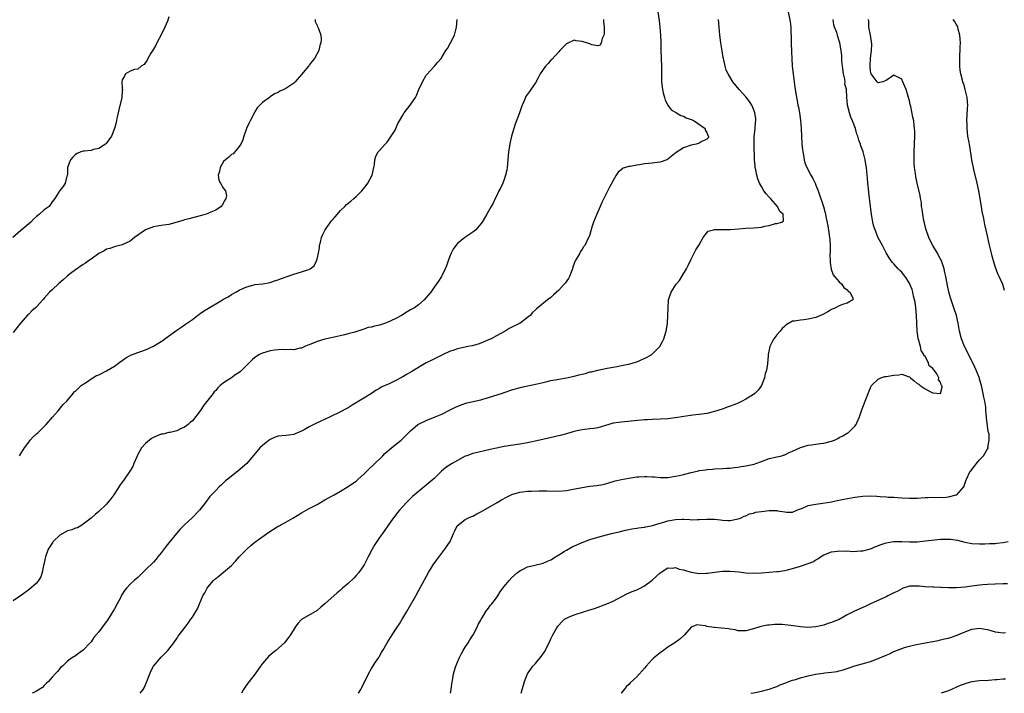
# Model space of a CAD drawing. Units: inches. Extents: x 2571000 to 2574000, y 1530000 to 1533000.
# Drawn here: x 2573231 to 2573483, y 1530000 to 1530173 of the extents above; entities that cross this region are included whole.
import ezdxf

# ---------------------------------------------------------------- set-up
doc = ezdxf.new("R2010")
doc.units = ezdxf.units.IN
doc.header["$MEASUREMENT"] = 0
doc.layers.add('LD25711530_10ft', color=141, linetype='Continuous')

msp = doc.modelspace()

# ---------------------------------------------------------------- linework, layer by layer
at = {"layer": 'LD25711530_10ft'}
for points, elevation in [([(2573269, 1530173.67), (2573268.59, 1530172.59), (2573267.92, 1530171), (2573267, 1530169.02), (2573265.86, 1530167), (2573265.6, 1530166.4), (2573265, 1530165.38), (2573264.34, 1530164.34), (2573263.59, 1530163), (2573263.44, 1530162.56), (2573263, 1530161.98), (2573262.6, 1530161.4), (2573261.9, 1530161), (2573261, 1530160.21), (2573260.18, 1530160.18), (2573259, 1530159.72), (2573257.8, 1530159), (2573257.56, 1530158.44), (2573257, 1530157.54), (2573256.9, 1530157), (2573257, 1530155.29), (2573257.05, 1530155.05), (2573257, 1530154.78), (2573256.86, 1530153), (2573256.17, 1530149.83), (2573255.61, 1530147.61), (2573255.43, 1530146.57), (2573254.98, 1530145.02), (2573254.21, 1530143), (2573252.88, 1530141.12), (2573252.71, 1530141), (2573251, 1530139.87), (2573249.59, 1530139.59), (2573249, 1530139.38), (2573247.21, 1530139.21), (2573247, 1530139.16), (2573246.41, 1530139), (2573245.44, 1530138.56), (2573245, 1530138.36), (2573244.36, 1530137.64), (2573243.71, 1530137), (2573242.98, 1530135), (2573242.92, 1530133.08), (2573242.76, 1530132.76), (2573242.37, 1530131), (2573241.86, 1530130.14), (2573240.92, 1530129), (2573240.83, 1530128.83), (2573239.72, 1530127), (2573239.36, 1530126.64), (2573239, 1530126.16), (2573238.23, 1530125), (2573237, 1530124.16), (2573235.8, 1530123), (2573235.33, 1530122.66), (2573235, 1530122.4), (2573234.26, 1530121.74), (2573233.56, 1530121), (2573233, 1530120.49), (2573231, 1530118.78), (2573228.94, 1530117.06)], 7980), ([(2573394.4, 1530175), (2573394.75, 1530172.75), (2573394.98, 1530171), (2573395.12, 1530169), (2573395.17, 1530167.17), (2573395.16, 1530166.84), (2573395.21, 1530165), (2573395.39, 1530161), (2573395.39, 1530159.39), (2573395.38, 1530158.62), (2573395.4, 1530157), (2573395.59, 1530155), (2573395.83, 1530154.17), (2573396.1, 1530153), (2573396.29, 1530152.29), (2573397, 1530151), (2573397.81, 1530149.81), (2573399.2, 1530149), (2573400.32, 1530148.32), (2573401, 1530148.14), (2573401.74, 1530147.74), (2573403, 1530147.32), (2573403.21, 1530147.21), (2573403.72, 1530147), (2573406.54, 1530145), (2573406.56, 1530144.56), (2573407, 1530143.97), (2573407.23, 1530143.23), (2573407.41, 1530143), (2573407.37, 1530142.63), (2573407, 1530142.23), (2573405.58, 1530141.58), (2573405, 1530141.2), (2573404.87, 1530141.13), (2573404.25, 1530141), (2573403, 1530140.77), (2573401, 1530140.08), (2573399.15, 1530138.85), (2573397, 1530137.13), (2573396.93, 1530137.07), (2573396.75, 1530137), (2573395, 1530136.35), (2573394.3, 1530136.3), (2573393, 1530136.09), (2573392.02, 1530136.02), (2573391, 1530135.9), (2573389.71, 1530135.71), (2573389, 1530135.63), (2573387.29, 1530135.29), (2573387, 1530135.28), (2573386.1, 1530135), (2573385.3, 1530134.7), (2573385, 1530134.39), (2573384.23, 1530133.77), (2573383.77, 1530133), (2573383, 1530131.63), (2573382.06, 1530129.94), (2573381, 1530127.93), (2573380.03, 1530125.97), (2573379.63, 1530125), (2573378.75, 1530123), (2573377.94, 1530121), (2573377.44, 1530119.44), (2573377.32, 1530119), (2573377.26, 1530118.74), (2573377, 1530117.83), (2573376.8, 1530117.2), (2573376.68, 1530117), (2573375.67, 1530115), (2573375.37, 1530114.63), (2573375, 1530114.03), (2573374.55, 1530113.45), (2573374.38, 1530113), (2573373.68, 1530111.68), (2573373.26, 1530111), (2573373, 1530110.38), (2573372.61, 1530109.39), (2573372.5, 1530109), (2573372.16, 1530108.16), (2573371.75, 1530107), (2573371.51, 1530106.49), (2573370.68, 1530105.32), (2573370.41, 1530105), (2573369, 1530103.54), (2573367.67, 1530102.33), (2573367, 1530101.66), (2573366.14, 1530101), (2573363.67, 1530099), (2573363.29, 1530098.71), (2573363, 1530098.46), (2573362.26, 1530097.74), (2573361.65, 1530097), (2573361, 1530096.46), (2573359.11, 1530095), (2573356.32, 1530093.68), (2573355.23, 1530093), (2573353, 1530091.74), (2573351.64, 1530091), (2573351, 1530090.71), (2573349, 1530089.91), (2573348.34, 1530089.66), (2573346.78, 1530089.22), (2573345.72, 1530089), (2573345, 1530088.86), (2573343, 1530088.43), (2573342.06, 1530088.06), (2573341, 1530087.72), (2573339.39, 1530087), (2573339, 1530086.79), (2573337.78, 1530086.22), (2573336.43, 1530085.57), (2573335, 1530084.83), (2573331.34, 1530082.66), (2573330.07, 1530081.93), (2573329, 1530081.29), (2573327, 1530080.21), (2573325.47, 1530079.47), (2573323.43, 1530078.57), (2573323, 1530078.28), (2573322.17, 1530077.83), (2573320.97, 1530077), (2573319, 1530075.77), (2573317.27, 1530074.73), (2573317, 1530074.55), (2573316.04, 1530073.96), (2573315, 1530073.3), (2573314.48, 1530073), (2573313, 1530072.25), (2573310.38, 1530071), (2573306.69, 1530069.31), (2573305, 1530068.43), (2573303.68, 1530067.68), (2573303, 1530067.32), (2573301.38, 1530066.62), (2573301, 1530066.48), (2573299.73, 1530066.27), (2573299, 1530066.22), (2573297, 1530065.99), (2573296.27, 1530065.73), (2573295, 1530065.2), (2573294.71, 1530065), (2573293, 1530063.63), (2573292.35, 1530063), (2573289, 1530059), (2573286.66, 1530057), (2573285, 1530055.76), (2573284.09, 1530055), (2573283.48, 1530054.52), (2573283, 1530054.04), (2573282.45, 1530053.55), (2573281.86, 1530053), (2573281, 1530052.06), (2573279.49, 1530050.51), (2573278.38, 1530049), (2573276.81, 1530047), (2573274.97, 1530045.03), (2573273, 1530043.28), (2573271.86, 1530042.14), (2573270.94, 1530041.06), (2573269, 1530038.65), (2573268.24, 1530037.76), (2573267, 1530036.05), (2573266.15, 1530035), (2573265.63, 1530034.37), (2573265, 1530033.67), (2573263, 1530031.69), (2573261, 1530029.77), (2573260.1, 1530029), (2573259, 1530027.99), (2573258.09, 1530027), (2573257.59, 1530026.41), (2573257, 1530025.46), (2573256.83, 1530025.17), (2573256.52, 1530024.52), (2573255.72, 1530023), (2573255, 1530021.67), (2573254.62, 1530021), (2573253.23, 1530018.77), (2573253, 1530018.46), (2573252.35, 1530017.65), (2573251, 1530015.82), (2573249.71, 1530014.29), (2573249, 1530013.25), (2573248.75, 1530013), (2573247, 1530011.09), (2573245.74, 1530010.26), (2573245, 1530009.59), (2573243.98, 1530009), (2573243, 1530008.29), (2573241.64, 1530007), (2573241.26, 1530006.74), (2573240.37, 1530005.63), (2573239.8, 1530005), (2573239, 1530004.16), (2573238.06, 1530003), (2573237.52, 1530002.48), (2573237, 1530001.99), (2573236.51, 1530001.49), (2573235, 1530000.58), (2573234.14, 1530000.14), (2573233.89, 1530000)], 8020), ([(2573427.89, 1530175), (2573428.39, 1530172.39), (2573428.55, 1530171), (2573428.58, 1530169.42), (2573428.62, 1530169), (2573428.63, 1530168.63), (2573428.63, 1530167), (2573428.71, 1530164.71), (2573428.8, 1530163), (2573428.94, 1530161), (2573429.16, 1530159), (2573429.61, 1530155.61), (2573429.99, 1530153), (2573430.17, 1530152.17), (2573430.37, 1530151), (2573430.49, 1530150.49), (2573430.77, 1530149), (2573431.06, 1530147.06), (2573431.2, 1530145), (2573431.27, 1530143), (2573431.4, 1530141), (2573431.56, 1530139.56), (2573431.63, 1530139), (2573431.8, 1530138.2), (2573431.99, 1530137), (2573432.19, 1530136.19), (2573432.62, 1530135), (2573433.67, 1530133), (2573434.16, 1530132.16), (2573434.77, 1530131), (2573435, 1530130.47), (2573435.57, 1530129), (2573436.96, 1530124.96), (2573437.38, 1530123.38), (2573437.46, 1530123), (2573437.55, 1530122.45), (2573438.04, 1530120.04), (2573438.32, 1530118.32), (2573438.51, 1530117), (2573438.53, 1530116.53), (2573438.64, 1530115), (2573438.65, 1530113.35), (2573438.58, 1530112.58), (2573438.62, 1530111), (2573438.61, 1530110.61), (2573438.89, 1530108.89), (2573439, 1530108.65), (2573439.46, 1530107.46), (2573439.77, 1530107), (2573441, 1530105.62), (2573441.63, 1530105), (2573442.16, 1530104.16), (2573443, 1530103.58), (2573443.27, 1530103.27), (2573443.69, 1530103), (2573444.45, 1530101.55), (2573444.49, 1530101), (2573443, 1530100.2), (2573441.83, 1530099.83), (2573441, 1530099.49), (2573440.06, 1530099), (2573439, 1530098.53), (2573438.04, 1530097.96), (2573436.75, 1530097.25), (2573435, 1530096.51), (2573433, 1530096.04), (2573431.85, 1530095.85), (2573431, 1530095.84), (2573429.51, 1530095.51), (2573429, 1530095.54), (2573427.38, 1530094.62), (2573427, 1530094.28), (2573426.36, 1530093.64), (2573425.85, 1530093), (2573425, 1530092), (2573424.23, 1530091), (2573423.77, 1530090.23), (2573423.14, 1530089), (2573422.73, 1530087), (2573422.74, 1530086.74), (2573422.59, 1530084.59), (2573422.31, 1530083), (2573421.99, 1530082.01), (2573421.77, 1530081), (2573420.99, 1530079), (2573420.14, 1530077.86), (2573419.35, 1530077), (2573419, 1530076.75), (2573417, 1530075.51), (2573416.08, 1530075), (2573415, 1530074.52), (2573413.9, 1530074.1), (2573413, 1530073.73), (2573412.45, 1530073.55), (2573410.98, 1530072.98), (2573409, 1530072.35), (2573407, 1530071.86), (2573405, 1530071.57), (2573403.4, 1530071.4), (2573401.06, 1530071.06), (2573399, 1530070.74), (2573397, 1530070.5), (2573395, 1530070.37), (2573393, 1530070.3), (2573391.79, 1530070.21), (2573391, 1530070.18), (2573390.12, 1530070.12), (2573385, 1530069.63), (2573384.44, 1530069.56), (2573383, 1530069.32), (2573381.83, 1530069), (2573379, 1530068.17), (2573378.01, 1530068.01), (2573377, 1530067.87), (2573375.73, 1530067.73), (2573375, 1530067.68), (2573373.32, 1530067.32), (2573373, 1530067.25), (2573371.28, 1530066.72), (2573371, 1530066.66), (2573369.7, 1530066.3), (2573364.18, 1530065), (2573361, 1530064.32), (2573359, 1530063.95), (2573355, 1530063.33), (2573353, 1530062.95), (2573351.41, 1530062.59), (2573350.31, 1530062.31), (2573348.16, 1530061.84), (2573347, 1530061.54), (2573345.4, 1530061), (2573345, 1530060.85), (2573343, 1530059.81), (2573341.62, 1530059), (2573341, 1530058.61), (2573340.06, 1530057.94), (2573338.88, 1530057), (2573337, 1530055.18), (2573335, 1530053.4), (2573331.51, 1530050.49), (2573329.97, 1530049), (2573328.12, 1530047), (2573327.61, 1530046.39), (2573327, 1530045.59), (2573326.52, 1530045), (2573323.75, 1530041), (2573323, 1530039.97), (2573321.8, 1530038.2), (2573321.16, 1530037), (2573320.14, 1530035), (2573319.08, 1530033), (2573317.67, 1530031), (2573317, 1530030.21), (2573316.4, 1530029.6), (2573315, 1530028.22), (2573313.55, 1530027), (2573313, 1530026.5), (2573312.16, 1530025.84), (2573309, 1530022.94), (2573307.92, 1530022.08), (2573307, 1530021.27), (2573303.04, 1530018.96), (2573302.04, 1530017.96), (2573301.38, 1530017), (2573300.17, 1530015), (2573299.7, 1530014.3), (2573298.8, 1530013.2), (2573298.61, 1530013), (2573296.4, 1530011), (2573295.62, 1530010.38), (2573294.56, 1530009.44), (2573293, 1530007.65), (2573292.52, 1530007), (2573291.86, 1530006.14), (2573291.07, 1530005), (2573289.54, 1530003), (2573289, 1530002.23), (2573288.47, 1530001.53), (2573288.15, 1530001), (2573287.63, 1530000)], 8040), ([(2573380.51, 1530173), (2573380.48, 1530172.48), (2573380.63, 1530171), (2573380.7, 1530169.3), (2573380.61, 1530169), (2573380.14, 1530168.14), (2573379.92, 1530167), (2573379.63, 1530166.37), (2573379, 1530166.26), (2573377.48, 1530166.52), (2573377, 1530166.71), (2573376.1, 1530167), (2573375.3, 1530167.3), (2573375, 1530167.38), (2573373.51, 1530167.51), (2573373, 1530167.65), (2573371.14, 1530166.86), (2573371, 1530166.77), (2573369.31, 1530165), (2573369, 1530164.69), (2573367.24, 1530162.76), (2573367, 1530162.53), (2573366.31, 1530161.69), (2573365.63, 1530161), (2573365, 1530160.15), (2573364.2, 1530159), (2573363.8, 1530158.2), (2573363, 1530156.71), (2573361.84, 1530155), (2573361.46, 1530154.54), (2573361, 1530153.82), (2573360.64, 1530153.36), (2573360.47, 1530153), (2573360.15, 1530152.15), (2573359.6, 1530151), (2573359.42, 1530150.58), (2573358.91, 1530149), (2573357.85, 1530146.15), (2573357.45, 1530145), (2573356.88, 1530143), (2573356.52, 1530141.48), (2573356.12, 1530139), (2573355.77, 1530135), (2573355.67, 1530134.33), (2573355.38, 1530133), (2573355, 1530131.89), (2573354.64, 1530131), (2573354.13, 1530129.87), (2573353.64, 1530129), (2573353, 1530127.63), (2573352.66, 1530127), (2573352.15, 1530125.85), (2573351.66, 1530125), (2573351, 1530123.77), (2573350.56, 1530123), (2573349.35, 1530121), (2573349, 1530120.51), (2573347.72, 1530119), (2573347, 1530118.36), (2573344.91, 1530117), (2573343, 1530115.51), (2573342.59, 1530115), (2573341.94, 1530114.06), (2573341.41, 1530113), (2573341, 1530112), (2573340.62, 1530111), (2573340.21, 1530109.79), (2573339.89, 1530109), (2573339, 1530107.17), (2573338.9, 1530107), (2573338.18, 1530105.82), (2573337, 1530104.28), (2573336.15, 1530103), (2573335, 1530101.66), (2573334.49, 1530101), (2573333, 1530099.75), (2573331.99, 1530099), (2573331, 1530098.42), (2573330.09, 1530097.91), (2573328.62, 1530097), (2573327, 1530096.11), (2573325, 1530095.16), (2573324.54, 1530095), (2573323, 1530094.52), (2573321.73, 1530094.27), (2573321, 1530094.04), (2573320.12, 1530093.88), (2573319, 1530093.47), (2573316.71, 1530092.71), (2573315, 1530092.25), (2573314.01, 1530092.01), (2573311, 1530091.32), (2573309, 1530090.88), (2573307, 1530090.32), (2573305, 1530089.5), (2573304.66, 1530089.34), (2573303.87, 1530089), (2573303, 1530088.65), (2573302.58, 1530088.58), (2573301, 1530088.2), (2573300.26, 1530088.26), (2573299, 1530088.19), (2573298.24, 1530088.24), (2573297, 1530088.17), (2573296.07, 1530088.07), (2573295, 1530087.91), (2573293, 1530087.36), (2573292.26, 1530087), (2573291, 1530086.2), (2573290.35, 1530085.65), (2573287.73, 1530083), (2573287.36, 1530082.64), (2573287, 1530082.36), (2573286.15, 1530081.85), (2573285, 1530081), (2573283, 1530079.7), (2573282.15, 1530079), (2573281.56, 1530078.44), (2573281, 1530077.74), (2573280.63, 1530077.37), (2573280.32, 1530077), (2573279, 1530075.23), (2573277.98, 1530074.02), (2573277, 1530072.53), (2573275, 1530069.99), (2573274.47, 1530069.53), (2573273.96, 1530069), (2573273, 1530068.32), (2573271.82, 1530067.82), (2573271, 1530067.42), (2573269.28, 1530067), (2573269, 1530066.95), (2573267.43, 1530066.57), (2573267, 1530066.53), (2573265.93, 1530066.07), (2573265, 1530065.7), (2573264.55, 1530065.45), (2573263.96, 1530065), (2573263, 1530064.17), (2573261.94, 1530063), (2573260.9, 1530061.1), (2573260.74, 1530060.74), (2573260.01, 1530059), (2573259.74, 1530058.26), (2573258.98, 1530057.02), (2573257.34, 1530054.66), (2573257, 1530054.25), (2573256.47, 1530053.53), (2573254.81, 1530051), (2573254.06, 1530049.94), (2573253.33, 1530049), (2573253, 1530048.6), (2573251, 1530046.72), (2573250.06, 1530045.94), (2573248.99, 1530045), (2573247, 1530043.39), (2573246.4, 1530043), (2573245.5, 1530042.5), (2573245, 1530042.37), (2573244.04, 1530041.96), (2573243, 1530041.69), (2573241, 1530040.63), (2573239.32, 1530039), (2573239.18, 1530038.82), (2573239, 1530038.58), (2573238.03, 1530037), (2573237.28, 1530035), (2573237.26, 1530034.74), (2573236.9, 1530033.1), (2573236.79, 1530032.79), (2573236.47, 1530031), (2573236.13, 1530029.87), (2573235.55, 1530029), (2573235, 1530028.28), (2573233, 1530026.6), (2573230.9, 1530025), (2573229, 1530023.72)], 8010), ([(2573306.52, 1530173), (2573306.52, 1530172.52), (2573307, 1530171.47), (2573307.13, 1530171.13), (2573307.23, 1530171), (2573307.33, 1530170.67), (2573307.92, 1530169), (2573308.01, 1530168.01), (2573307.93, 1530167), (2573307.68, 1530166.32), (2573307.42, 1530165), (2573306.33, 1530163), (2573305.7, 1530162.3), (2573305, 1530161.27), (2573304.87, 1530161.13), (2573304.8, 1530161), (2573303, 1530158.85), (2573301.36, 1530157), (2573301, 1530156.67), (2573299, 1530155.28), (2573298.45, 1530155), (2573297.44, 1530154.56), (2573297, 1530154.26), (2573296.1, 1530153.9), (2573295, 1530153.11), (2573294.81, 1530153), (2573293, 1530151.72), (2573292.27, 1530151), (2573291.65, 1530150.35), (2573291, 1530149.29), (2573289.79, 1530147), (2573289.56, 1530146.44), (2573288.92, 1530145), (2573288.24, 1530143), (2573287.91, 1530142.09), (2573287.41, 1530141), (2573287, 1530140.39), (2573285.88, 1530139), (2573285.47, 1530138.53), (2573285, 1530138.32), (2573284.39, 1530137.61), (2573283.47, 1530137), (2573283, 1530136.55), (2573282.09, 1530135), (2573282, 1530134), (2573281.58, 1530133), (2573281.78, 1530131.78), (2573282.18, 1530131), (2573283, 1530129.58), (2573283.49, 1530129), (2573283.73, 1530127.73), (2573283.61, 1530127), (2573283.37, 1530126.64), (2573282.65, 1530125.35), (2573282.41, 1530125), (2573281, 1530124.08), (2573279.35, 1530123.35), (2573279, 1530123.17), (2573278.5, 1530123), (2573277.34, 1530122.66), (2573275.75, 1530122.25), (2573275, 1530122.08), (2573274.16, 1530121.84), (2573273, 1530121.55), (2573272.58, 1530121.42), (2573271.09, 1530121), (2573269, 1530120.37), (2573268.28, 1530120.28), (2573267, 1530120.07), (2573265.93, 1530119.93), (2573265, 1530119.75), (2573263, 1530118.98), (2573260.19, 1530117), (2573259, 1530116.11), (2573257, 1530115.17), (2573255.3, 1530114.7), (2573255, 1530114.64), (2573253.78, 1530114.22), (2573253, 1530114.02), (2573252.36, 1530113.64), (2573251, 1530112.92), (2573249, 1530111.49), (2573248.35, 1530111), (2573247.54, 1530110.46), (2573247, 1530110.08), (2573245, 1530108.73), (2573243.76, 1530107.76), (2573243, 1530107.19), (2573242.8, 1530107), (2573241.82, 1530106.18), (2573240.77, 1530105.23), (2573239, 1530103.56), (2573238.38, 1530103), (2573237, 1530101.42), (2573236.79, 1530101.21), (2573236.61, 1530101), (2573235, 1530099.26), (2573234.76, 1530099), (2573233.81, 1530098.19), (2573233, 1530097.33), (2573232.82, 1530097.18), (2573230.86, 1530095), (2573229, 1530092.64)], 7990), ([(2573230.64, 1530061), (2573231.95, 1530063), (2573233, 1530064.51), (2573233.39, 1530065), (2573234.17, 1530065.83), (2573235, 1530066.63), (2573235.42, 1530067), (2573237.5, 1530069), (2573239.09, 1530070.91), (2573240.56, 1530072.56), (2573241.88, 1530074.12), (2573242.82, 1530075), (2573244.38, 1530077), (2573244.64, 1530077.36), (2573245, 1530077.58), (2573246.46, 1530079), (2573248.07, 1530080.07), (2573249, 1530080.72), (2573249.44, 1530081), (2573250.44, 1530081.56), (2573251, 1530081.78), (2573253, 1530082.8), (2573255, 1530083.99), (2573256.41, 1530085), (2573257, 1530085.47), (2573257.9, 1530086.1), (2573259, 1530086.75), (2573259.16, 1530086.84), (2573259.6, 1530087), (2573261, 1530087.5), (2573261.75, 1530087.74), (2573263, 1530088.21), (2573265, 1530089.16), (2573266.16, 1530089.84), (2573267.4, 1530090.6), (2573267.97, 1530091), (2573271, 1530093.24), (2573272.04, 1530093.96), (2573273.24, 1530094.76), (2573275, 1530095.96), (2573276.29, 1530097), (2573276.7, 1530097.3), (2573277, 1530097.49), (2573277.87, 1530098.13), (2573279.1, 1530098.9), (2573281, 1530099.98), (2573282.73, 1530101), (2573283, 1530101.18), (2573284.19, 1530101.81), (2573285, 1530102.36), (2573286.14, 1530103), (2573287, 1530103.46), (2573287.91, 1530103.91), (2573289, 1530104.39), (2573290.89, 1530104.89), (2573291, 1530104.92), (2573293, 1530105.13), (2573295, 1530105.48), (2573296.11, 1530105.89), (2573297, 1530106.14), (2573297.58, 1530106.42), (2573299.31, 1530107), (2573301, 1530107.62), (2573303, 1530108.21), (2573304.85, 1530108.85), (2573305, 1530108.88), (2573305.22, 1530109), (2573306.26, 1530109.74), (2573306.86, 1530111), (2573307, 1530111.46), (2573307.35, 1530113), (2573307.59, 1530114.41), (2573307.64, 1530115), (2573307.86, 1530115.86), (2573308.12, 1530117), (2573308.37, 1530117.63), (2573309.08, 1530119), (2573310.72, 1530121.28), (2573311, 1530121.64), (2573311.64, 1530122.36), (2573313, 1530123.97), (2573314.08, 1530125), (2573314.54, 1530125.46), (2573315.62, 1530126.38), (2573316.42, 1530127), (2573317, 1530127.54), (2573318.5, 1530129), (2573319.62, 1530130.38), (2573320.04, 1530131), (2573321.09, 1530133), (2573321.55, 1530135), (2573321.69, 1530135.69), (2573321.8, 1530137), (2573322.06, 1530137.94), (2573322.64, 1530139), (2573323, 1530139.38), (2573324.44, 1530141), (2573324.75, 1530141.25), (2573325, 1530141.5), (2573326.03, 1530143), (2573327, 1530144.55), (2573327.18, 1530145), (2573327.75, 1530146.25), (2573328.12, 1530147), (2573329, 1530148.43), (2573329.38, 1530149), (2573330.91, 1530151), (2573332.21, 1530153), (2573332.48, 1530153.52), (2573333.08, 1530155), (2573334.01, 1530157), (2573335, 1530158.72), (2573335.12, 1530158.88), (2573337, 1530160.93), (2573337.09, 1530161), (2573338, 1530162), (2573338.83, 1530163), (2573340.03, 1530165), (2573340.42, 1530165.58), (2573341.21, 1530167), (2573342.22, 1530169), (2573342.76, 1530171), (2573342.96, 1530173)], 8000), ([(2573261.63, 1530000), (2573262.38, 1530001), (2573262.61, 1530001.39), (2573263.34, 1530003), (2573264.05, 1530005), (2573264.35, 1530005.65), (2573265.05, 1530007), (2573267, 1530009.27), (2573267.86, 1530010.14), (2573268.66, 1530011), (2573270.26, 1530013), (2573271, 1530014.08), (2573271.36, 1530014.64), (2573271.65, 1530015), (2573273.12, 1530017), (2573273.95, 1530018.05), (2573274.6, 1530019), (2573275, 1530019.57), (2573275.91, 1530021), (2573276.34, 1530021.66), (2573276.87, 1530023), (2573277.72, 1530025), (2573278.18, 1530025.82), (2573278.8, 1530027), (2573279, 1530027.29), (2573280.45, 1530029), (2573280.72, 1530029.28), (2573281, 1530029.52), (2573281.85, 1530030.15), (2573283, 1530031.07), (2573285, 1530032.8), (2573286.05, 1530033.95), (2573287, 1530035.07), (2573288.95, 1530037.05), (2573290.01, 1530037.99), (2573291, 1530038.81), (2573294.59, 1530041.41), (2573295.82, 1530042.18), (2573297, 1530042.88), (2573297.24, 1530043), (2573299, 1530043.97), (2573300.79, 1530045), (2573303, 1530046.36), (2573304.18, 1530047), (2573305, 1530047.42), (2573307, 1530048.48), (2573309, 1530049.66), (2573311.36, 1530051), (2573313, 1530051.9), (2573315, 1530053.11), (2573316.11, 1530053.89), (2573317, 1530054.49), (2573317.55, 1530055), (2573319, 1530056.25), (2573319.74, 1530057), (2573320.38, 1530057.62), (2573321.43, 1530058.57), (2573323.85, 1530061), (2573324.41, 1530061.59), (2573325, 1530062.11), (2573326.09, 1530063), (2573327, 1530063.78), (2573328.57, 1530065), (2573329, 1530065.44), (2573329.81, 1530066.19), (2573331, 1530067.37), (2573332.89, 1530069), (2573333, 1530069.07), (2573335, 1530070.03), (2573337.29, 1530071), (2573339, 1530071.7), (2573341, 1530072.66), (2573342.55, 1530073.45), (2573343.93, 1530074.07), (2573345.44, 1530074.56), (2573349, 1530075.34), (2573349.5, 1530075.5), (2573351, 1530075.92), (2573352.39, 1530076.39), (2573354.3, 1530077), (2573355, 1530077.26), (2573357, 1530077.92), (2573359.42, 1530078.58), (2573363.45, 1530079.45), (2573365, 1530079.83), (2573366.05, 1530080.05), (2573367, 1530080.29), (2573368.58, 1530080.58), (2573369, 1530080.68), (2573371, 1530081.02), (2573373, 1530081.43), (2573374.26, 1530081.74), (2573375, 1530081.95), (2573375.85, 1530082.15), (2573377, 1530082.5), (2573377.43, 1530082.57), (2573379, 1530082.96), (2573381.47, 1530083.47), (2573383, 1530083.76), (2573383.9, 1530083.9), (2573386.38, 1530084.38), (2573387, 1530084.52), (2573388.73, 1530085), (2573389, 1530085.09), (2573391.69, 1530086.31), (2573392.89, 1530087), (2573394.94, 1530089), (2573395.64, 1530090.36), (2573395.94, 1530091), (2573396.55, 1530093), (2573396.63, 1530093.37), (2573396.89, 1530095), (2573397.03, 1530097), (2573397.06, 1530098.94), (2573397.18, 1530101), (2573397.24, 1530101.24), (2573397.86, 1530103), (2573399.12, 1530105), (2573400.02, 1530105.98), (2573400.59, 1530107), (2573401.81, 1530109), (2573402.19, 1530109.81), (2573403, 1530111.43), (2573403.74, 1530113), (2573404.17, 1530113.83), (2573405, 1530115.14), (2573406.09, 1530117), (2573407, 1530118.19), (2573407.37, 1530118.63), (2573408.73, 1530119), (2573409, 1530119.06), (2573409.05, 1530119.05), (2573411, 1530119.07), (2573413.06, 1530119.06), (2573415.23, 1530119.23), (2573417, 1530119.39), (2573419, 1530119.5), (2573421, 1530119.71), (2573421.92, 1530119.92), (2573423, 1530120.13), (2573424.6, 1530120.6), (2573425, 1530120.66), (2573426.26, 1530121), (2573426.67, 1530121.33), (2573426.56, 1530123), (2573425.74, 1530123.74), (2573425.12, 1530125), (2573423.31, 1530127), (2573423, 1530127.39), (2573422.22, 1530128.22), (2573421.65, 1530129), (2573421, 1530130.08), (2573420.52, 1530131), (2573420.07, 1530132.07), (2573419.83, 1530133), (2573419.57, 1530134.43), (2573419.43, 1530135), (2573419.38, 1530135.38), (2573419.26, 1530137), (2573419.12, 1530141), (2573419.17, 1530142.83), (2573419.39, 1530145), (2573419.47, 1530146.53), (2573419.55, 1530147), (2573419.55, 1530147.55), (2573419.35, 1530149), (2573419, 1530149.96), (2573418.53, 1530151), (2573417.93, 1530151.93), (2573417, 1530153.1), (2573415.32, 1530155), (2573413.65, 1530157), (2573413.38, 1530157.38), (2573412.45, 1530159), (2573411.99, 1530159.99), (2573411.73, 1530161), (2573411.37, 1530162.63), (2573411.26, 1530163), (2573411.21, 1530163.21), (2573410.91, 1530164.91), (2573410.59, 1530167), (2573410.34, 1530169), (2573410.15, 1530171), (2573410.02, 1530173)], 8030), ([(2573317.62, 1530000), (2573318.24, 1530001), (2573318.51, 1530001.49), (2573320.17, 1530005), (2573321, 1530006.38), (2573322.01, 1530008.01), (2573322.8, 1530009.2), (2573323, 1530009.55), (2573323.55, 1530010.45), (2573323.85, 1530011), (2573325.01, 1530013), (2573326.24, 1530015), (2573327.53, 1530017), (2573328.13, 1530017.87), (2573328.79, 1530019), (2573329, 1530019.32), (2573329.99, 1530021), (2573330.39, 1530021.61), (2573332.3, 1530025), (2573333, 1530026.3), (2573335.61, 1530031), (2573336.81, 1530033), (2573337.69, 1530034.31), (2573339, 1530036.02), (2573339.79, 1530037), (2573341.12, 1530039), (2573342.04, 1530041), (2573342.31, 1530041.69), (2573342.98, 1530043), (2573345, 1530044.63), (2573345.69, 1530045), (2573346.62, 1530045.38), (2573347, 1530045.51), (2573347.96, 1530046.04), (2573349, 1530046.56), (2573351, 1530047.74), (2573353.21, 1530049), (2573354.32, 1530049.68), (2573355.6, 1530050.4), (2573357, 1530051.04), (2573359, 1530051.63), (2573359.71, 1530051.71), (2573361, 1530051.9), (2573361.93, 1530051.93), (2573363.99, 1530051.99), (2573365, 1530051.95), (2573365.98, 1530051.98), (2573367, 1530051.91), (2573367.96, 1530051.96), (2573369, 1530051.92), (2573371, 1530052.09), (2573372.3, 1530052.3), (2573375, 1530052.82), (2573377, 1530053.14), (2573378.65, 1530053.35), (2573380.35, 1530053.65), (2573381, 1530053.8), (2573383, 1530054.35), (2573383.48, 1530054.52), (2573385.1, 1530054.9), (2573387, 1530055.27), (2573389, 1530055.54), (2573389.58, 1530055.58), (2573391, 1530055.64), (2573391.65, 1530055.65), (2573393, 1530055.57), (2573393.55, 1530055.55), (2573395, 1530055.43), (2573397, 1530055.44), (2573397.48, 1530055.48), (2573399, 1530055.71), (2573399.88, 1530055.88), (2573401, 1530056.16), (2573403, 1530056.72), (2573404.85, 1530057.15), (2573405, 1530057.2), (2573406.62, 1530057.38), (2573407, 1530057.46), (2573408.47, 1530057.53), (2573409, 1530057.59), (2573411, 1530057.7), (2573412.17, 1530057.83), (2573413, 1530057.84), (2573413.99, 1530058.01), (2573415, 1530058.06), (2573415.79, 1530058.21), (2573417, 1530058.37), (2573419.14, 1530058.86), (2573419.6, 1530059), (2573421, 1530059.54), (2573423, 1530060.25), (2573424.6, 1530060.6), (2573425, 1530060.71), (2573426.24, 1530061), (2573426.81, 1530061.19), (2573427, 1530061.23), (2573428.15, 1530061.85), (2573429, 1530062.18), (2573431, 1530063.14), (2573433, 1530063.7), (2573433.82, 1530063.82), (2573435, 1530063.94), (2573436.13, 1530064.13), (2573437, 1530064.2), (2573438.66, 1530064.66), (2573439, 1530064.72), (2573439.79, 1530065), (2573440.61, 1530065.39), (2573441, 1530065.65), (2573441.91, 1530066.09), (2573443, 1530066.78), (2573443.15, 1530066.85), (2573443.36, 1530067), (2573445, 1530068.57), (2573445.29, 1530069), (2573445.47, 1530069.48), (2573446.18, 1530071), (2573446.78, 1530072.78), (2573447.59, 1530075), (2573448.57, 1530077.43), (2573449.18, 1530078.82), (2573449.28, 1530079), (2573451, 1530080.66), (2573451.69, 1530081), (2573452.69, 1530081.31), (2573453, 1530081.34), (2573455, 1530081.72), (2573456.24, 1530081.76), (2573457, 1530081.9), (2573458.7, 1530081.3), (2573459, 1530081.25), (2573459.3, 1530081), (2573460.24, 1530080.24), (2573461, 1530079.57), (2573461.36, 1530079.36), (2573461.73, 1530079), (2573463, 1530078.16), (2573464.75, 1530077.25), (2573465, 1530077.17), (2573466.99, 1530077.01), (2573467.36, 1530078.64), (2573467.26, 1530079), (2573467.16, 1530079.16), (2573467, 1530079.85), (2573466.44, 1530080.44), (2573466.54, 1530081), (2573465.99, 1530082.01), (2573465.3, 1530083), (2573465.16, 1530083.16), (2573465, 1530083.43), (2573464.09, 1530084.09), (2573463.77, 1530085), (2573463, 1530086.44), (2573462.7, 1530086.7), (2573462.67, 1530087), (2573462.01, 1530088.01), (2573461.8, 1530089), (2573461.4, 1530090.6), (2573461.26, 1530091), (2573461.21, 1530091.21), (2573461, 1530093), (2573460.84, 1530097), (2573460.65, 1530099), (2573460.44, 1530100.44), (2573460.32, 1530101), (2573460.05, 1530101.96), (2573459.83, 1530103), (2573459.68, 1530103.68), (2573459.13, 1530105), (2573459, 1530105.28), (2573457.86, 1530107), (2573457.5, 1530107.5), (2573457, 1530108.12), (2573456.56, 1530108.56), (2573456.09, 1530109), (2573455, 1530110.25), (2573454.64, 1530110.64), (2573454.33, 1530111), (2573453.77, 1530111.77), (2573453, 1530113.11), (2573452.07, 1530115), (2573451, 1530116.97), (2573450.16, 1530119), (2573449.89, 1530119.89), (2573449.6, 1530121), (2573449.25, 1530123), (2573448.99, 1530125.01), (2573448.61, 1530128.61), (2573448.49, 1530129.51), (2573448.33, 1530131), (2573448.22, 1530132.22), (2573448.03, 1530133.97), (2573447.95, 1530135), (2573447.83, 1530135.83), (2573447.63, 1530137), (2573447.11, 1530139), (2573447, 1530139.31), (2573446.52, 1530140.52), (2573446.4, 1530141), (2573445.99, 1530141.99), (2573445.72, 1530143), (2573445.51, 1530143.51), (2573445.11, 1530145), (2573444.37, 1530147), (2573443.94, 1530147.94), (2573443.62, 1530149), (2573443.1, 1530151), (2573443, 1530152.16), (2573442.9, 1530152.9), (2573442.91, 1530153.09), (2573442.8, 1530155), (2573442.45, 1530156.45), (2573442.46, 1530157), (2573442.37, 1530157.63), (2573442.04, 1530159), (2573441.78, 1530161), (2573441.65, 1530162.35), (2573441.63, 1530163.63), (2573441.47, 1530165), (2573441.16, 1530167), (2573441, 1530167.54), (2573440.6, 1530168.6), (2573440.51, 1530169), (2573440.32, 1530169.68), (2573439.78, 1530171), (2573439.6, 1530171.6), (2573439.39, 1530173)], 8050), ([(2573341.23, 1530000), (2573341.39, 1530001), (2573341.55, 1530002.45), (2573341.84, 1530003.84), (2573342.02, 1530005), (2573342.46, 1530006.46), (2573342.6, 1530007), (2573343.42, 1530009), (2573343.94, 1530010.06), (2573344.49, 1530011), (2573345, 1530011.82), (2573345.78, 1530013), (2573346.23, 1530013.77), (2573347.02, 1530014.98), (2573348.05, 1530017), (2573348.34, 1530017.66), (2573349, 1530018.76), (2573349.12, 1530019), (2573349.34, 1530019.34), (2573350.32, 1530021), (2573351, 1530021.87), (2573351.44, 1530022.56), (2573351.83, 1530023), (2573353, 1530024.53), (2573353.34, 1530025), (2573353.97, 1530026.03), (2573354.69, 1530027), (2573355, 1530027.42), (2573356.27, 1530029), (2573357, 1530029.77), (2573358.42, 1530031), (2573359, 1530031.48), (2573359.91, 1530031.91), (2573361, 1530032.48), (2573362.89, 1530032.89), (2573364.64, 1530033.36), (2573365, 1530033.42), (2573366.08, 1530033.92), (2573367, 1530034.3), (2573368.19, 1530035), (2573369, 1530035.54), (2573370.4, 1530036.4), (2573371, 1530036.79), (2573372.43, 1530037.57), (2573375, 1530038.73), (2573377, 1530039.46), (2573379, 1530040.06), (2573382.55, 1530041), (2573384.54, 1530041.46), (2573386.15, 1530041.85), (2573387, 1530042.04), (2573387.78, 1530042.22), (2573389, 1530042.4), (2573389.49, 1530042.51), (2573391, 1530042.68), (2573391.26, 1530042.74), (2573392.73, 1530043), (2573393.07, 1530043.07), (2573395, 1530043.71), (2573395.98, 1530043.98), (2573397, 1530044.32), (2573399, 1530044.65), (2573400.69, 1530044.69), (2573401, 1530044.67), (2573402.61, 1530044.61), (2573403, 1530044.56), (2573404.61, 1530044.61), (2573405, 1530044.6), (2573407, 1530044.74), (2573409, 1530044.68), (2573410.51, 1530044.51), (2573411, 1530044.42), (2573412.4, 1530044.4), (2573413, 1530044.35), (2573415, 1530044.77), (2573415.6, 1530045), (2573416.54, 1530045.46), (2573417, 1530045.6), (2573417.92, 1530046.08), (2573419, 1530046.28), (2573419.52, 1530046.48), (2573421, 1530046.69), (2573423, 1530046.93), (2573425, 1530046.9), (2573425.13, 1530046.87), (2573427, 1530046.57), (2573427.46, 1530046.54), (2573429, 1530046.55), (2573430.1, 1530047), (2573431, 1530047.35), (2573431.54, 1530047.54), (2573433, 1530048.21), (2573434.44, 1530048.44), (2573435, 1530048.6), (2573436.79, 1530048.79), (2573439, 1530049.19), (2573440.47, 1530049.53), (2573442.15, 1530049.85), (2573445, 1530050.35), (2573447, 1530050.62), (2573449, 1530050.71), (2573450.65, 1530050.65), (2573451.46, 1530050.54), (2573453, 1530050.46), (2573453.61, 1530050.39), (2573455, 1530050.32), (2573457, 1530050.18), (2573459, 1530050.08), (2573461, 1530050.12), (2573463, 1530050.28), (2573463.72, 1530050.28), (2573465, 1530050.37), (2573465.69, 1530050.31), (2573467, 1530050.37), (2573467.71, 1530050.29), (2573469, 1530050.45), (2573470.94, 1530050.94), (2573471, 1530050.94), (2573471.14, 1530051), (2573472.91, 1530053), (2573473.45, 1530054.55), (2573473.65, 1530055), (2573474.6, 1530057), (2573474.8, 1530057.2), (2573475, 1530057.47), (2573475.69, 1530058.31), (2573476.22, 1530059), (2573477, 1530059.93), (2573477.98, 1530061), (2573479, 1530062.73), (2573479.17, 1530062.83), (2573479.2, 1530063), (2573479.13, 1530063.13), (2573479.47, 1530065), (2573479.43, 1530066.57), (2573479.23, 1530067.23), (2573478.76, 1530070.76), (2573478.76, 1530071), (2573478.57, 1530072.57), (2573478.57, 1530073), (2573478.55, 1530073.45), (2573478.31, 1530075), (2573478.07, 1530076.07), (2573477.93, 1530077), (2573477.74, 1530077.74), (2573477.47, 1530079), (2573477, 1530080.63), (2573476.93, 1530080.93), (2573476.11, 1530083), (2573475.76, 1530083.76), (2573475.13, 1530085), (2573474.13, 1530087), (2573473.77, 1530087.77), (2573473.13, 1530089), (2573472.35, 1530091), (2573471.86, 1530093), (2573471.51, 1530095), (2573471.06, 1530097), (2573470.41, 1530099), (2573470.02, 1530100.02), (2573469.5, 1530101.5), (2573469.06, 1530103.06), (2573468.72, 1530104.72), (2573468.31, 1530107), (2573468.08, 1530108.08), (2573467.87, 1530109), (2573467.19, 1530111), (2573466.43, 1530112.43), (2573466.17, 1530113), (2573465, 1530114.97), (2573464.27, 1530116.27), (2573463.96, 1530117), (2573463.24, 1530119), (2573463.21, 1530119.21), (2573462.82, 1530120.82), (2573462.67, 1530121.33), (2573462.39, 1530123), (2573462.28, 1530124.28), (2573462.08, 1530125), (2573462.05, 1530126.05), (2573461.82, 1530127), (2573461.78, 1530127.78), (2573461, 1530130.99), (2573460.63, 1530132.63), (2573460.55, 1530133.45), (2573460.32, 1530135), (2573460.22, 1530136.22), (2573460.2, 1530137), (2573460.22, 1530137.78), (2573460.21, 1530139), (2573460.36, 1530143), (2573460.36, 1530144.36), (2573460.33, 1530145), (2573460.22, 1530145.78), (2573460.09, 1530147), (2573459.89, 1530147.89), (2573459.32, 1530150.68), (2573459.18, 1530151.18), (2573459, 1530152.14), (2573458.77, 1530153), (2573458.12, 1530155), (2573457.82, 1530155.82), (2573457.32, 1530157), (2573457, 1530157.71), (2573455.66, 1530158.34), (2573455, 1530158.69), (2573453, 1530157.33), (2573452.19, 1530157), (2573451, 1530156.73), (2573450.67, 1530157), (2573449.15, 1530159), (2573449, 1530159.71), (2573448.89, 1530161), (2573449, 1530163.09), (2573449.28, 1530165), (2573449.33, 1530166.67), (2573448.99, 1530168.99), (2573448.61, 1530171), (2573448.58, 1530172.58), (2573448.46, 1530173)], 8060), ([(2573483.38, 1530103.39), (2573482.93, 1530104.93), (2573482.01, 1530107), (2573481.66, 1530107.66), (2573481, 1530109.54), (2573480.57, 1530111), (2573480.19, 1530112.19), (2573480.03, 1530113), (2573479.42, 1530115.42), (2573479, 1530117.43), (2573478.34, 1530120.35), (2573478.09, 1530121.91), (2573477.67, 1530123.67), (2573477.45, 1530125), (2573477.37, 1530125.37), (2573477.14, 1530127), (2573476.8, 1530129), (2573476.37, 1530131), (2573475.52, 1530134.48), (2573475.01, 1530137), (2573474.45, 1530140.45), (2573474.19, 1530141.81), (2573474.01, 1530143), (2573473.79, 1530145), (2573473.77, 1530146.23), (2573473.75, 1530147), (2573473.88, 1530150.12), (2573473.93, 1530151), (2573473.89, 1530151.89), (2573473.8, 1530153), (2573473.33, 1530155), (2573473, 1530156.13), (2573472.68, 1530157), (2573472.59, 1530157.41), (2573472.16, 1530159), (2573472, 1530160), (2573471.94, 1530161), (2573471.93, 1530162.07), (2573471.89, 1530163), (2573471.99, 1530166.01), (2573472.05, 1530167), (2573472, 1530168), (2573471.91, 1530169), (2573471.49, 1530170.51), (2573471.38, 1530171), (2573471.29, 1530171.29), (2573471, 1530171.83), (2573470.57, 1530172.57), (2573470.22, 1530173)], 8070), ([(2573359.36, 1530000), (2573359.63, 1530001), (2573359.95, 1530002.05), (2573360.2, 1530003), (2573360.96, 1530005), (2573362.39, 1530007), (2573363, 1530007.68), (2573364.52, 1530009.48), (2573365.32, 1530010.68), (2573366.52, 1530013), (2573367, 1530014), (2573367.51, 1530015), (2573368.64, 1530017), (2573368.78, 1530017.22), (2573369, 1530017.51), (2573369.7, 1530018.3), (2573370.48, 1530019), (2573371, 1530019.33), (2573371.53, 1530019.53), (2573373, 1530020.16), (2573375.63, 1530021), (2573376.69, 1530021.31), (2573378.19, 1530021.81), (2573381.34, 1530023), (2573383, 1530023.7), (2573386.44, 1530025.56), (2573387.83, 1530026.17), (2573389, 1530026.58), (2573389.86, 1530027), (2573391, 1530027.56), (2573392.95, 1530029.05), (2573393.98, 1530030.02), (2573395, 1530030.95), (2573397, 1530032.21), (2573398.15, 1530032.15), (2573399, 1530032.28), (2573399.9, 1530031.9), (2573401, 1530031.71), (2573401.5, 1530031.5), (2573403, 1530031.11), (2573405, 1530030.8), (2573406.83, 1530030.83), (2573407.18, 1530030.82), (2573409.09, 1530031.09), (2573411, 1530031.33), (2573411.32, 1530031.32), (2573413, 1530031.35), (2573415.18, 1530031.18), (2573417.04, 1530030.95), (2573419, 1530030.83), (2573421, 1530030.94), (2573425, 1530031.24), (2573425.27, 1530031.27), (2573427, 1530031.55), (2573427.73, 1530031.73), (2573429, 1530032.07), (2573431, 1530032.64), (2573432.79, 1530033.21), (2573433, 1530033.31), (2573434.22, 1530033.78), (2573435, 1530034.3), (2573435.49, 1530034.51), (2573436.16, 1530035), (2573437, 1530035.53), (2573439, 1530036.36), (2573440.53, 1530036.53), (2573441, 1530036.61), (2573442.51, 1530036.51), (2573443, 1530036.55), (2573444.44, 1530036.44), (2573446.54, 1530036.54), (2573447, 1530036.58), (2573449, 1530037.09), (2573450.33, 1530037.67), (2573451.77, 1530038.23), (2573453, 1530038.63), (2573455, 1530039), (2573457, 1530039), (2573459, 1530038.88), (2573461, 1530038.92), (2573463.13, 1530039.13), (2573467, 1530039.56), (2573467.59, 1530039.59), (2573469, 1530039.61), (2573469.56, 1530039.56), (2573471.3, 1530039.3), (2573473.17, 1530038.83), (2573475, 1530038.47), (2573477, 1530038.35), (2573478.36, 1530038.36), (2573479.54, 1530038.46), (2573481, 1530038.5), (2573481.42, 1530038.58), (2573483, 1530038.75), (2573484.3, 1530039)], 8070), ([(2573484.12, 1530028.12), (2573483, 1530028.1), (2573481, 1530027.99), (2573479, 1530027.91), (2573477.84, 1530027.84), (2573477, 1530027.77), (2573475, 1530027.52), (2573473.28, 1530027.28), (2573471.07, 1530027.07), (2573469.04, 1530027.04), (2573467.14, 1530027.14), (2573467, 1530027.16), (2573465.22, 1530027.22), (2573465, 1530027.26), (2573463, 1530027.34), (2573461.52, 1530027.52), (2573459.55, 1530027.55), (2573459, 1530027.49), (2573457.39, 1530027), (2573457.11, 1530026.89), (2573457, 1530026.86), (2573455.83, 1530026.17), (2573455, 1530025.79), (2573453.45, 1530025), (2573453, 1530024.76), (2573449, 1530022.97), (2573447.67, 1530022.33), (2573447, 1530022.06), (2573444.89, 1530021.11), (2573443, 1530020.12), (2573441, 1530018.96), (2573439.56, 1530018.44), (2573439, 1530018.15), (2573438.08, 1530017.92), (2573437, 1530017.53), (2573435, 1530017.08), (2573432.93, 1530016.93), (2573431, 1530017.06), (2573428.59, 1530017.41), (2573427, 1530017.6), (2573426.34, 1530017.66), (2573425, 1530017.68), (2573424.34, 1530017.66), (2573423, 1530017.52), (2573422.54, 1530017.46), (2573420.88, 1530017.12), (2573419, 1530016.57), (2573417, 1530016.08), (2573415, 1530016.06), (2573414.27, 1530016.27), (2573413, 1530016.43), (2573412.56, 1530016.56), (2573410.74, 1530016.74), (2573409, 1530016.89), (2573408.89, 1530016.89), (2573407, 1530017.18), (2573406.7, 1530017.3), (2573405, 1530017.53), (2573404.44, 1530017.56), (2573403, 1530016.96), (2573401.27, 1530015), (2573401.12, 1530014.88), (2573400.06, 1530013.94), (2573398.83, 1530013), (2573397, 1530011.85), (2573395.86, 1530011), (2573395, 1530010.39), (2573393.34, 1530009), (2573393, 1530008.69), (2573391.4, 1530007), (2573391, 1530006.49), (2573389, 1530004.2), (2573387.35, 1530002.65), (2573387, 1530002.27), (2573386.34, 1530001.66), (2573385.77, 1530001), (2573385, 1530000.03), (2573384.98, 1530000)], 8080), ([(2573418.31, 1530000), (2573419, 1530000.14), (2573421, 1530000.52), (2573423, 1530001.08), (2573424.41, 1530001.59), (2573425, 1530001.78), (2573425.85, 1530002.15), (2573427, 1530002.57), (2573427.29, 1530002.71), (2573428.03, 1530003), (2573429, 1530003.35), (2573429.49, 1530003.49), (2573431, 1530004.01), (2573433, 1530004.52), (2573434.89, 1530004.89), (2573436.84, 1530005.16), (2573437.25, 1530005.25), (2573439, 1530005.41), (2573440.41, 1530005.59), (2573441, 1530005.77), (2573441.99, 1530006.01), (2573443, 1530006.41), (2573445, 1530007.08), (2573447.84, 1530007.84), (2573449, 1530008.18), (2573451, 1530008.93), (2573453, 1530009.78), (2573453.84, 1530010.16), (2573455, 1530010.72), (2573455.66, 1530011), (2573457, 1530011.52), (2573457.74, 1530011.74), (2573459, 1530012.08), (2573460.41, 1530012.41), (2573463, 1530012.97), (2573465, 1530013.32), (2573466.4, 1530013.6), (2573467, 1530013.71), (2573468.01, 1530013.99), (2573469, 1530014.2), (2573471, 1530014.85), (2573473, 1530015.67), (2573475, 1530016.43), (2573477, 1530016.7), (2573478.43, 1530016.43), (2573479, 1530016.36), (2573481, 1530015.8), (2573481.74, 1530015.74), (2573483, 1530015.49), (2573483.63, 1530015.63)], 8090), ([(2573483.63, 1530003.63), (2573483, 1530003.61), (2573481.44, 1530003.44), (2573481, 1530003.43), (2573479.3, 1530003.3), (2573477, 1530003.18), (2573475, 1530002.94), (2573473.48, 1530002.52), (2573473, 1530002.37), (2573472.02, 1530001.98), (2573469, 1530000.65), (2573467.15, 1530000)], 8100)]:
    msp.add_lwpolyline(points, dxfattribs=dict(at, elevation=elevation))

doc.saveas('drawing.dxf')
